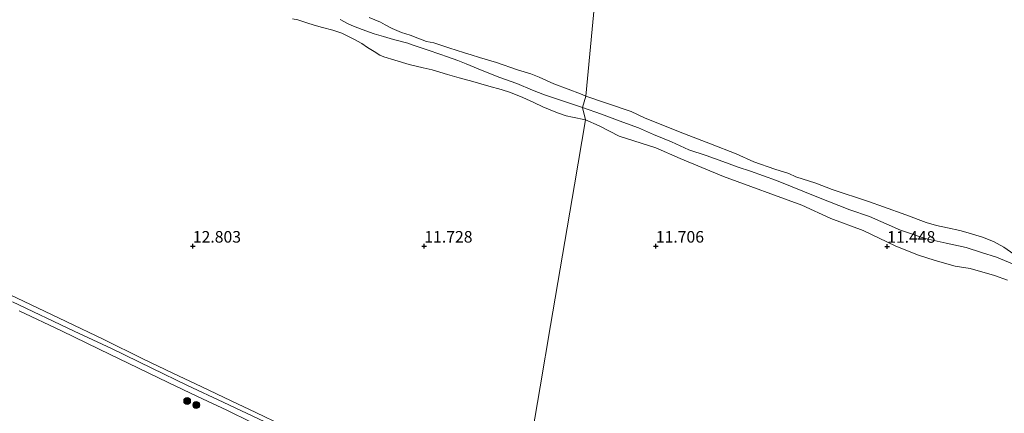
# Model space of a CAD drawing. Units: metres. Extents: x 199990 to 208761, y 431248 to 437501.
# Drawn here: x 201263 to 201475, y 431514 to 431599 of the extents above; entities that cross this region are included whole.
import ezdxf
from ezdxf.enums import TextEntityAlignment as Align

# ---------------------------------------------------------------- set-up
doc = ezdxf.new("R2010")
doc.units = ezdxf.units.M
doc.layers.get('0').update_dxf_attribs({"lineweight": 25})
for name, color, linetype, lineweight in [('B-ME-GR-BOOM-GV-B6', 93, 'Continuous', 18), ('B-ME-GR-BOOM-S-B1', 93, 'Continuous', 18), ('B-ME-GW-KRUINLIJN-L-B1', 93, 'Continuous', 18), ('B-ME-IE-GRASLAND-GV-B6', 93, 'Continuous', 18), ('B-ME-IE-GRONDWERKLIJN-GROND_INGERICHT-GV-B6', 253, 'Continuous', 18), ('B-ME-IE-HULPGEOMETRIE-L-B1', 53, 'Continuous', 18), ('B-ME-OG-WATER-GV-B6', 153, 'Continuous', 18), ('B-ME-VH-VERH_SOORT-BITUMEN-GV-B6', 8, 'IE-TERREINAFSCHEIDING-NATUURLIJK-HOUTWAL', 18)]:
    doc.layers.add(name, color=color, linetype=linetype, lineweight=lineweight)
doc.layers.add('B-ME-GW-HOOGTEPUNT-S-B1', color=10, linetype='Continuous')
doc.styles.add('NLCS-ISO', font='NLCS-ISO.TTF')
doc.linetypes.add('IE-TERREINAFSCHEIDING-NATUURLIJK-HOUTWAL', pattern='A,7,-1.5,[67,NLCS.SHX,S=0.75,R=45,X=0,Y=0],-1.5,7,-1.5,[70,NLCS.SHX,S=0.75,R=0,X=0,Y=0],-1.5', length=20)

# ---------------------------------------------------------------- blocks, each defined once
blk = doc.blocks.new('hoogtepunt')
for p, q in [((-0.5, 0), (0.5, 0)), ((0, 0.5), (0, -0.5))]:
    blk.add_line(p, q)
blk = doc.blocks.new('boom')
h = blk.add_hatch(color=256)
edge = h.paths.add_edge_path()
edge.add_arc((0, 0), 0.75, 0, 360)
blk.add_circle((0, 0), 0.75)

msp = doc.modelspace()

# ---------------------------------------------------------------- linework, layer by layer
at = {"layer": 'B-ME-GR-BOOM-GV-B6'}
for points in [[(201384.906, 431582.409, 10.366), (201384.14, 431579.955, 11.376), (201380.305, 431581.224, 11.406), (201375.962, 431582.686, 11.419), (201373.388, 431583.683, 11.423), (201369.95, 431585.141, 11.423), (201366.129, 431586.496, 11.44), (201361.661, 431588.279, 11.432), (201359.071, 431589.369, 11.436), (201357.26, 431590.131, 11.436), (201355.039, 431590.928, 11.41), (201353.317, 431591.487, 11.415), (201350.805, 431592.304, 11.419), (201347.402, 431593.471, 11.419), (201346.406, 431593.853, 11.423), (201343.332, 431594.669, 11.423), (201341.217, 431595.262, 11.423), (201339.177, 431595.835, 11.41), (201336.612, 431596.775, 11.41), (201334.693, 431597.544, 11.41), (201333.568, 431598.04, 11.41), (201331.838, 431598.957, 11.406)], [(201338.07, 431599.377, 10.366), (201340.506, 431598.395, 10.366), (201341.533, 431597.831, 10.366), (201343.049, 431597.046, 10.366), (201345.084, 431596.137, 10.366), (201346.944, 431595.604, 10.366), (201348.622, 431594.939, 10.366), (201350.457, 431594.226, 10.366), (201352.038, 431593.915, 10.366), (201353.563, 431593.437, 10.366), (201355.513, 431592.729, 10.366), (201356.877, 431592.304, 10.366), (201358.701, 431591.748, 10.366), (201360.092, 431591.344, 10.366), (201361.951, 431590.727, 10.366), (201365.565, 431589.679, 10.366), (201370.119, 431588.072, 10.366), (201373.034, 431587.254, 10.366), (201374.805, 431586.508, 10.366), (201377.986, 431585.1, 10.366), (201381.097, 431583.899, 10.366), (201383.755, 431582.887, 10.366), (201384.906, 431582.409, 10.366)], [(201478.262, 431545.706, 11.397), (201473.575, 431547.678, 11.44), (201470.345, 431548.622, 11.44), (201467.043, 431549.722, 11.44), (201462.727, 431550.634, 11.422), (201458.154, 431551.7, 11.389), (201452.821, 431553.473, 11.379), (201446.127, 431556.428, 11.358), (201441.884, 431557.896, 11.358), (201434.786, 431560.654, 11.354), (201426.075, 431564.225, 11.384), (201420.461, 431566.226, 11.405), (201417.805, 431567.079, 11.427), (201414.463, 431568.279, 11.427), (201410.908, 431569.571, 11.422), (201407.146, 431570.819, 11.405), (201403.388, 431572.528, 11.405), (201399.51, 431574.113, 11.401), (201396.265, 431575.576, 11.384), (201392.849, 431576.82, 11.379), (201388.267, 431578.486, 11.375), (201384.14, 431579.955, 11.376), (201384.906, 431582.409, 10.366), (201389.363, 431580.911, 10.365), (201394.681, 431579.084, 10.365), (201397.561, 431577.722, 10.365), (201405.29, 431574.615, 10.369), (201411.815, 431572.107, 10.369), (201417.375, 431569.984, 10.369), (201421.144, 431568.244, 10.369), (201425.743, 431566.654, 10.373), (201428.724, 431565.735, 10.373), (201430.234, 431564.954, 10.382), (201434.59, 431563.601, 10.382), (201438.092, 431562.228, 10.382), (201445.906, 431559.63, 10.386), (201449.196, 431558.533, 10.386), (201454.037, 431556.805, 10.386), (201458.412, 431555.098, 10.386), (201460.66, 431554.512, 10.386), (201462.985, 431553.975, 10.386), (201465.639, 431553.413, 10.386), (201466.967, 431553.064, 10.386), (201470.54, 431551.979, 10.386), (201472.974, 431550.994, 10.386), (201475.149, 431549.791, 10.386), (201477.337, 431548.325, 10.386)]]:
    msp.add_polyline3d(points, dxfattribs=at)
at = {"layer": 'B-ME-GW-KRUINLIJN-L-B1'}
for points in [[(201384.14, 431579.955, 11.376), (201380.305, 431581.224, 11.406), (201375.962, 431582.686, 11.419), (201373.388, 431583.683, 11.423), (201369.95, 431585.141, 11.423), (201366.129, 431586.496, 11.44), (201361.661, 431588.279, 11.432), (201359.071, 431589.369, 11.436), (201357.26, 431590.131, 11.436), (201355.039, 431590.928, 11.41), (201353.317, 431591.487, 11.415), (201350.805, 431592.304, 11.419), (201347.402, 431593.471, 11.419), (201346.406, 431593.853, 11.423), (201343.332, 431594.669, 11.423), (201341.217, 431595.262, 11.423), (201339.177, 431595.835, 11.41), (201336.612, 431596.775, 11.41), (201334.693, 431597.544, 11.41), (201333.568, 431598.04, 11.41), (201331.838, 431598.957, 11.406)], [(201384.14, 431579.955, 11.376), (201388.267, 431578.486, 11.375), (201392.849, 431576.82, 11.379), (201396.265, 431575.576, 11.384), (201399.51, 431574.113, 11.401), (201403.388, 431572.528, 11.405), (201407.146, 431570.819, 11.405), (201410.908, 431569.571, 11.422), (201414.463, 431568.279, 11.427), (201417.805, 431567.079, 11.427), (201420.461, 431566.226, 11.405), (201426.075, 431564.225, 11.384), (201434.786, 431560.654, 11.354), (201441.884, 431557.896, 11.358), (201446.127, 431556.428, 11.358), (201452.821, 431553.473, 11.379), (201458.154, 431551.7, 11.389), (201462.727, 431550.634, 11.422), (201467.043, 431549.722, 11.44), (201470.345, 431548.622, 11.44), (201473.575, 431547.678, 11.44), (201478.262, 431545.706, 11.397)], [(201366.752, 431475.423, 14.453), (201363.376, 431478.993, 14.445), (201360.468, 431481.833, 14.445), (201357.814, 431484.619, 14.436), (201355.111, 431487.027, 14.402), (201351.468, 431490.088, 14.38), (201347.007, 431493.451, 14.337), (201342.5, 431496.424, 14.307), (201337.853, 431499.722, 14.281), (201333.212, 431502.527, 14.281), (201328.99, 431505.255, 14.251), (201324.296, 431507.595, 14.234), (201320.017, 431509.859, 14.208), (201315.574, 431512.082, 14.174), (201306.567, 431516.311, 14.131), (201298.836, 431519.958, 14.084), (201291.117, 431523.68, 14.049), (201282.403, 431527.92, 14.011), (201274.402, 431531.698, 13.946), (201261.02, 431537.98, 13.925)]]:
    msp.add_polyline3d(points, dxfattribs=at)
at = {"layer": 'B-ME-IE-GRASLAND-GV-B6'}
for points in [[(201384.14, 431579.955, 11.376), (201384.847, 431577.299, 11.522), (201382.024, 431577.849, 11.574), (201380.608, 431578.155, 11.548), (201378.761, 431578.809, 11.544), (201375.597, 431580.09, 11.548), (201373.646, 431581.041, 11.535), (201371.285, 431582.089, 11.514), (201368.598, 431583.218, 11.509), (201366.58, 431583.813, 11.509), (201363.952, 431584.556, 11.535), (201360.456, 431585.6, 11.535), (201357.498, 431586.365, 11.544), (201355.038, 431587.113, 11.552), (201351.687, 431588.094, 11.561), (201349.723, 431588.486, 11.569), (201346.748, 431589.252, 11.587), (201343.611, 431590.165, 11.587), (201341.265, 431590.874, 11.587), (201340.363, 431591.257, 11.561), (201339.164, 431592.027, 11.552), (201337.754, 431592.938, 11.518), (201336.53, 431593.754, 11.475), (201334.797, 431594.74, 11.475), (201333.328, 431595.456, 11.501), (201332.151, 431595.997, 11.501), (201330.229, 431596.632, 11.501), (201328.005, 431597.205, 11.501), (201326.235, 431597.727, 11.526), (201324.626, 431598.2, 11.561), (201322.707, 431598.867, 11.561), (201321.517, 431599.12, 11.548)], [(201331.838, 431598.957, 11.406), (201333.568, 431598.04, 11.41), (201334.693, 431597.544, 11.41), (201336.612, 431596.775, 11.41), (201339.177, 431595.835, 11.41), (201341.217, 431595.262, 11.423), (201343.332, 431594.669, 11.423), (201346.406, 431593.853, 11.423), (201347.402, 431593.471, 11.419), (201350.805, 431592.304, 11.419), (201353.317, 431591.487, 11.415), (201355.039, 431590.928, 11.41), (201357.26, 431590.131, 11.436), (201359.071, 431589.369, 11.436), (201361.661, 431588.279, 11.432), (201366.129, 431586.496, 11.44), (201369.95, 431585.141, 11.423), (201373.388, 431583.683, 11.423), (201375.962, 431582.686, 11.419), (201380.305, 431581.224, 11.406), (201384.14, 431579.955, 11.376)], [(201384.14, 431579.955, 11.376), (201388.267, 431578.486, 11.375), (201392.849, 431576.82, 11.379), (201396.265, 431575.576, 11.384), (201399.51, 431574.113, 11.401), (201403.388, 431572.528, 11.405), (201407.146, 431570.819, 11.405), (201410.908, 431569.571, 11.422), (201414.463, 431568.279, 11.427), (201417.805, 431567.079, 11.427), (201420.461, 431566.226, 11.405), (201426.075, 431564.225, 11.384), (201434.786, 431560.654, 11.354), (201441.884, 431557.896, 11.358), (201446.127, 431556.428, 11.358), (201452.821, 431553.473, 11.379), (201458.154, 431551.7, 11.389), (201462.727, 431550.634, 11.422), (201467.043, 431549.722, 11.44), (201470.345, 431548.622, 11.44), (201473.575, 431547.678, 11.44), (201478.262, 431545.706, 11.397)], [(201475.997, 431542.651, 11.478), (201473.139, 431543.705, 11.513), (201467.88, 431545.176, 11.513), (201464.685, 431545.721, 11.513), (201460.308, 431546.913, 11.478), (201456.529, 431548.128, 11.461), (201451.718, 431550.096, 11.422), (201444.789, 431553.425, 11.457), (201437.802, 431556.023, 11.457), (201431.525, 431558.865, 11.457), (201414.601, 431565.085, 11.474), (201405.273, 431568.937, 11.478), (201399.971, 431571.234, 11.435), (201392.055, 431573.783, 11.436), (201387.802, 431576.013, 11.485), (201384.847, 431577.299, 11.522), (201384.14, 431579.955, 11.376)], [(201262.461, 431536.076, 13.985), (201271.611, 431531.72, 13.946), (201279.749, 431527.791, 13.968), (201288.239, 431523.65, 14.045), (201294.691, 431520.579, 14.11), (201300.992, 431517.576, 14.114), (201307.313, 431514.59, 14.106), (201312.609, 431512.038, 14.106)]]:
    msp.add_polyline3d(points, dxfattribs=at)
at = {"layer": 'B-ME-IE-GRONDWERKLIJN-GROND_INGERICHT-GV-B6'}
for points in [[(201321.517, 431599.12, 11.548), (201322.707, 431598.867, 11.561), (201324.626, 431598.2, 11.561), (201326.235, 431597.727, 11.526), (201328.005, 431597.205, 11.501), (201330.229, 431596.632, 11.501), (201332.151, 431595.997, 11.501), (201333.328, 431595.456, 11.501), (201334.797, 431594.74, 11.475), (201336.53, 431593.754, 11.475), (201337.754, 431592.938, 11.518), (201339.164, 431592.027, 11.552), (201340.363, 431591.257, 11.561), (201341.265, 431590.874, 11.587), (201343.611, 431590.165, 11.587), (201346.748, 431589.252, 11.587), (201349.723, 431588.486, 11.569), (201351.687, 431588.094, 11.561), (201355.038, 431587.113, 11.552), (201357.498, 431586.365, 11.544), (201360.456, 431585.6, 11.535), (201363.952, 431584.556, 11.535), (201366.58, 431583.813, 11.509), (201368.598, 431583.218, 11.509), (201371.285, 431582.089, 11.514), (201373.646, 431581.041, 11.535), (201375.597, 431580.09, 11.548), (201378.761, 431578.809, 11.544), (201380.608, 431578.155, 11.548), (201382.024, 431577.849, 11.574), (201384.847, 431577.299, 11.522), (201382.456, 431563.269, 12.022), (201377.272, 431532.858, 12.171), (201375.016, 431519.621, 12.161), (201371.488, 431498.924, 12.796)], [(201371.488, 431498.924, 12.796), (201375.016, 431519.621, 12.161), (201377.272, 431532.858, 12.171), (201382.456, 431563.269, 12.022), (201384.847, 431577.299, 11.522), (201387.802, 431576.013, 11.485), (201392.055, 431573.783, 11.436), (201399.971, 431571.234, 11.435), (201405.273, 431568.937, 11.478), (201414.601, 431565.085, 11.474), (201431.525, 431558.865, 11.457), (201437.802, 431556.023, 11.457), (201444.789, 431553.425, 11.457), (201451.718, 431550.096, 11.422), (201456.529, 431548.128, 11.461), (201460.308, 431546.913, 11.478), (201464.685, 431545.721, 11.513), (201467.88, 431545.176, 11.513), (201473.139, 431543.705, 11.513), (201475.997, 431542.651, 11.478)], [(201319.314, 431511.379, 14.118), (201313.589, 431514.09, 14.11), (201308.3, 431516.638, 14.11), (201301.98, 431519.623, 14.118), (201295.673, 431522.629, 14.114), (201289.223, 431525.699, 14.049), (201280.745, 431529.834, 13.972), (201272.609, 431533.762, 13.95), (201263.455, 431538.12, 13.989), (201253.497, 431542.854, 13.998)]]:
    msp.add_polyline3d(points, dxfattribs=at)
at = {"layer": 'B-ME-IE-HULPGEOMETRIE-L-B1'}
msp.add_polyline3d([(201393.372, 431672.266, 10.366), (201384.906, 431582.409, 10.366), (201384.14, 431579.955, 11.376), (201384.847, 431577.299, 11.522), (201382.456, 431563.269, 12.022), (201377.272, 431532.858, 12.171), (201375.016, 431519.621, 12.161), (201371.488, 431498.924, 12.796), (201369.207, 431485.543, 13.435), (201367.62, 431476.231, 14.406), (201366.752, 431475.423, 14.453), (201365.996, 431474.639, 14.398), (201366.732, 431443.798, 14.282), (201364.616, 431426.057, 12.322), (201363.634, 431415.478, 11.289), (201358.658, 431409.266, 10.49), (201352.806, 431401.959, 10.229), (201347.177, 431394.465, 9.521), (201305.8348, 431250, 9.521)], dxfattribs=at)
at = {"layer": 'B-ME-OG-WATER-GV-B6'}
for points in [[(201393.372, 431672.266, 10.366), (201384.906, 431582.409, 10.366), (201383.755, 431582.887, 10.366), (201381.097, 431583.899, 10.366), (201377.986, 431585.1, 10.366), (201374.805, 431586.508, 10.366), (201373.034, 431587.254, 10.366), (201370.119, 431588.072, 10.366), (201365.565, 431589.679, 10.366), (201361.951, 431590.727, 10.366), (201360.092, 431591.344, 10.366), (201358.701, 431591.748, 10.366), (201356.877, 431592.304, 10.366), (201355.513, 431592.729, 10.366), (201353.563, 431593.437, 10.366), (201352.038, 431593.915, 10.366), (201350.457, 431594.226, 10.366), (201348.622, 431594.939, 10.366), (201346.944, 431595.604, 10.366), (201345.084, 431596.137, 10.366), (201343.049, 431597.046, 10.366), (201341.533, 431597.831, 10.366), (201340.506, 431598.395, 10.366), (201338.07, 431599.377, 10.366)], [(201477.337, 431548.325, 10.386), (201475.149, 431549.791, 10.386), (201472.974, 431550.994, 10.386), (201470.54, 431551.979, 10.386), (201466.967, 431553.064, 10.386), (201465.639, 431553.413, 10.386), (201462.985, 431553.975, 10.386), (201460.66, 431554.512, 10.386), (201458.412, 431555.098, 10.386), (201454.037, 431556.805, 10.386), (201449.196, 431558.533, 10.386), (201445.906, 431559.63, 10.386), (201438.092, 431562.228, 10.382), (201434.59, 431563.601, 10.382), (201430.234, 431564.954, 10.382), (201428.724, 431565.735, 10.373), (201425.743, 431566.654, 10.373), (201421.144, 431568.244, 10.369), (201417.375, 431569.984, 10.369), (201411.815, 431572.107, 10.369), (201405.29, 431574.615, 10.369), (201397.561, 431577.722, 10.365), (201394.681, 431579.084, 10.365), (201389.363, 431580.911, 10.365), (201384.906, 431582.409, 10.366), (201393.372, 431672.266, 10.366)]]:
    msp.add_polyline3d(points, dxfattribs=at)
at = {"layer": 'B-ME-VH-VERH_SOORT-BITUMEN-GV-B6'}
for points in [[(201253.497, 431542.854, 13.998), (201263.455, 431538.12, 13.989), (201272.609, 431533.762, 13.95), (201280.745, 431529.834, 13.972), (201289.223, 431525.699, 14.049), (201295.673, 431522.629, 14.114), (201301.98, 431519.623, 14.118), (201308.3, 431516.638, 14.11), (201313.589, 431514.09, 14.11), (201319.314, 431511.379, 14.118)], [(201312.609, 431512.038, 14.106), (201307.313, 431514.59, 14.106), (201300.992, 431517.576, 14.114), (201294.691, 431520.579, 14.11), (201288.239, 431523.65, 14.045), (201279.749, 431527.791, 13.968), (201271.611, 431531.72, 13.946), (201262.461, 431536.076, 13.985)]]:
    msp.add_polyline3d(points, dxfattribs=at)

# ---------------------------------------------------------------- block references
at = {"layer": 'B-ME-GR-BOOM-S-B1', "rotation": 90}
for p in [(201298.773, 431516.588, 14.056), (201300.745, 431515.724, 14.043)]:
    msp.add_blockref('boom', p, dxfattribs=at)
at = {"layer": 'B-ME-GW-HOOGTEPUNT-S-B1', "rotation": 90}
for p in [(201299.998, 431549.999, 12.803), (201299.998, 431549.999, 12.803), (201350, 431550.002, 11.728), (201350, 431550.002, 11.728), (201399.999, 431550, 11.706), (201399.999, 431550, 11.706), (201449.972, 431549.976, 11.448), (201449.972, 431549.976, 11.448)]:
    msp.add_blockref('hoogtepunt', p, dxfattribs=at)

# ---------------------------------------------------------------- texts
at = {"layer": 'B-ME-GW-HOOGTEPUNT-S-B1', "ltscale": 0.2, "style": 'NLCS-ISO'}
for s, p in [('12.803', (201299.998, 431549.999, 12.803)), ('12.803', (201299.998, 431549.999, 12.803)), ('11.728', (201350, 431550.002, 11.728)), ('11.728', (201350, 431550.002, 11.728)), ('11.706', (201399.999, 431550, 11.706)), ('11.706', (201399.999, 431550, 11.706)), ('11.448', (201449.972, 431549.976, 11.448)), ('11.448', (201449.972, 431549.976, 11.448))]:
    msp.add_text(s, height=2.5, dxfattribs=at).set_placement(p, align=Align.BOTTOM_LEFT)

doc.saveas('drawing.dxf')
